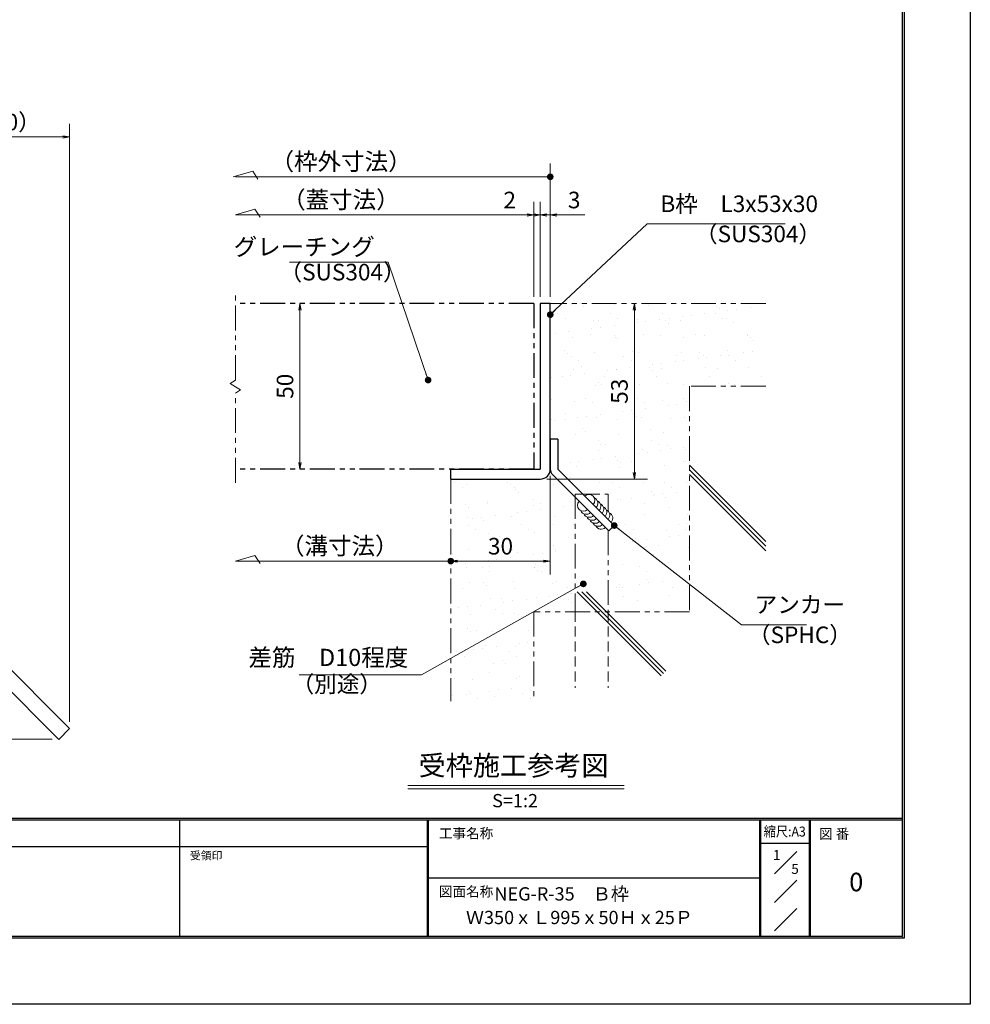
# Model space of a CAD drawing. Extents: x 0 to 2100, y 0 to 1485.
# Drawn here: x 1383 to 2100, y 0 to 742 of the extents above; entities that cross this region are included whole.
import ezdxf
from ezdxf.enums import TextEntityAlignment as Align

# ---------------------------------------------------------------- set-up
doc = ezdxf.new("R2010")
doc.units = 0
doc.header["$LTSCALE"] = 15
doc.header["$MEASUREMENT"] = 0
for name, pattern in [('CENTER', [2, 1.25, -0.25, 0.25, -0.25]), ('DASHED', [0.75, 0.5, -0.25]), ('PHANTOM', [2.5, 1.25, -0.25, 0.25, -0.25, 0.25, -0.25])]:
    doc.linetypes.add(name, pattern=pattern)
doc.layers.get('0').update_dxf_attribs({"color": 5, "linetype": 'CONTINUOUS'})
doc.layers.get('DEFPOINTS').update_dxf_attribs({"color": 250, "linetype": 'CONTINUOUS'})
for name, color, linetype in [('1-外形線', 7, 'CONTINUOUS'), ('2-中心線', 1, 'CENTER'), ('3-点\u3000線', 6, 'DASHED'), ('4-細\u3000線', 8, 'CONTINUOUS'), ('5-仮想線', 94, 'PHANTOM'), ('6-寸法文字', 7, 'CONTINUOUS'), ('7-図\u3000枠', 160, 'CONTINUOUS')]:
    doc.layers.add(name, color=color, linetype=linetype)
for name, color, linetype, lineweight in [('アンカー', 7, 'CONTINUOUS', 25), ('ハッチング', 253, 'CONTINUOUS', 15), ('寸法注釈', 30, 'CONTINUOUS', 18), ('想像線', 252, 'PHANTOM', 15), ('枠', 7, 'CONTINUOUS', 25), ('蓋', 5, 'CONTINUOUS', 25)]:
    doc.layers.add(name, color=color, linetype=linetype, lineweight=lineweight)
doc.styles.add('BIGFONT', font='romans.shx', dxfattribs={"width": 0.7336, "bigfont": 'extfont.shx'})
doc.styles.get("Standard").update_dxf_attribs({"font": 'ROMANS.SHX', "width": 0.8, "height": 12.5, "bigfont": 'EXTFONT.SHX'})
doc.styles.add('丸ゴシック', font='HGRSMP.TTF', dxfattribs={"width": 0.9})
doc.dimstyles.get("Standard").update_dxf_attribs({"dimscale": 5, "dimtxt": 12.5, "dimasz": 2, "dimexe": 0.5, "dimexo": 0.5, "dimgap": 0.5, "dimtad": 3, "dimdec": 4, "dimdsep": 46, "dimtxsty": 'Standard', "dimblk1": 'OPEN', "dimblk2": 'OPEN', "dimsah": 1, "dimcen": 0, "dimclrd": 30, "dimclre": 30, "dimclrt": 256, "dimadec": 4, "dimazin": 2, "dimtfac": 1, "dimtdec": 4, "dimtmove": 0, "dimatfit": 3, "dimldrblk": 'OPEN', "dimfxl": 0, "dimtolj": 1, "dimlwd": -1, "dimlwe": -1, "dimarcsym": 0})

# ---------------------------------------------------------------- blocks, each defined once
blk = doc.blocks.new('_OPEN')
at = {"color": 0, "linetype": 'ByBlock'}
for p, q in [((-1, 0.17), (0, 0)), ((0, 0), (-1, -0.17)), ((0, 0), (-1, 0))]:
    blk.add_line(p, q, dxfattribs=at)
blk = doc.blocks.new('*D102')
at = {"layer": 'DEFPOINTS', "color": 0}
for p in [(1420.69, 654.05), (1324.17, 558.21), (1420.69, 207.96)]:
    blk.add_point(p, dxfattribs=at)
at = {"layer": '寸法注釈', "color": 30}
for p, q in [((1324.17, 563.21), (1324.17, 664.05)), ((1420.69, 212.96), (1420.69, 664.05)), ((1329.17, 654.05), (1415.69, 654.05))]:
    blk.add_line(p, q, dxfattribs=at)
at = {"layer": '寸法注釈', "color": 30, "xscale": 5, "yscale": 5, "zscale": 5, "rotation": 180}
blk.add_blockref('_OPEN', (1324.17, 654.05), dxfattribs=at)
at = {"layer": '寸法注釈', "color": 30, "xscale": 5, "yscale": 5, "zscale": 5}
blk.add_blockref('_OPEN', (1420.69, 654.05), dxfattribs=at)
at = {"layer": '寸法注釈', "color": 7, "insert": (1372.43, 665.3), "char_height": 12.5, "attachment_point": 5, "style": 'BIGFONT'}
blk.add_mtext('\\A1;（20）', dxfattribs=at)
blk = doc.blocks.new('_Dot')
at = {"color": 0, "linetype": 'ByBlock', "lineweight": -2}
blk.add_line((-0.5, 0), (-1, 0), dxfattribs=at)
at = {"color": 0, "linetype": 'ByBlock', "const_width": 0.5}
blk.add_lwpolyline([(-0.25, 0, 1), (0.25, 0, 1)], format="xyb", close=True, dxfattribs=at)
blk = doc.blocks.new('A$C6EB770D1')
at = {"layer": 'アンカー'}
for p, q in [((26.05, 19.3), (9.05, 2.3)), ((27.68, 17.68), (26.05, 19.3)), ((27.68, 17.68), (10.67, 0.67)), ((0, 2.3), (9.05, 2.3)), ((0, 2.3), (0, 0)), ((0, 0), (9.05, 0))]:
    blk.add_line(p, q, dxfattribs=at)
blk.add_arc((9.05, 2.3), 2.3, 270, 315, dxfattribs=at)
blk = doc.blocks.new('*D108')
at = {"layer": 'DEFPOINTS', "color": 0}
for p in [(1083.94, 293.21), (1174.17, 293.21), (1412.55, 199.82)]:
    blk.add_point(p, dxfattribs=at)
at = {"layer": '寸法注釈', "color": 30}
for p, q in [((1169.17, 293.21), (1073.94, 293.21)), ((1083.94, 204.82), (1083.94, 288.21)), ((1407.55, 199.82), (1073.94, 199.82))]:
    blk.add_line(p, q, dxfattribs=at)
at = {"layer": '寸法注釈', "color": 30, "xscale": 5, "yscale": 5, "zscale": 5}
for p, rotation in [((1083.94, 293.21), 90), ((1083.94, 199.82), 270)]:
    blk.add_blockref('_OPEN', p, dxfattribs=dict(at, rotation=rotation))
at = {"layer": '寸法注釈', "color": 7, "insert": (1072.69, 246.52), "char_height": 12.5, "attachment_point": 5, "rotation": 90, "style": 'BIGFONT'}
blk.add_mtext('\\A1;（20）', dxfattribs=at)
blk = doc.blocks.new('*D110')
at = {"layer": 'DEFPOINTS', "color": 0}
for p in [(1545.69, 624.05), (1545.69, 537.37), (1783.19, 528.55)]:
    blk.add_point(p, dxfattribs=at)
at = {"layer": '寸法注釈', "color": 30}
for p, q in [((1783.19, 533.55), (1783.19, 634.05)), ((1778.19, 624.05), (1545.69, 624.05))]:
    blk.add_line(p, q, dxfattribs=at)
at = {"layer": '寸法注釈', "color": 30, "xscale": 5, "yscale": 5, "zscale": 5}
blk.add_blockref('_Dot', (1783.19, 624.05), dxfattribs=at)
at = {"layer": '寸法注釈', "color": 7, "insert": (1625.45, 635.55), "char_height": 13, "attachment_point": 5, "style": 'BIGFONT'}
blk.add_mtext('\\A1;（枠外寸法）', dxfattribs=at)
blk = doc.blocks.new('_None')
blk = doc.blocks.new('*D111')
at = {"layer": 'DEFPOINTS', "color": 0}
for p in [(1545.69, 595.27), (1545.69, 537.37), (1770.69, 528.55)]:
    blk.add_point(p, dxfattribs=at)
at = {"layer": '寸法注釈', "color": 30}
for p, q in [((1770.69, 533.55), (1770.69, 605.27)), ((1770.69, 595.27), (1545.69, 595.27))]:
    blk.add_line(p, q, dxfattribs=at)
at = {"layer": '寸法注釈', "color": 7, "insert": (1625.31, 606.77), "char_height": 13, "attachment_point": 5, "style": 'BIGFONT'}
blk.add_mtext('\\A1;（蓋寸法）', dxfattribs=at)
blk = doc.blocks.new('*D112')
at = {"layer": 'DEFPOINTS', "color": 0}
for p in [(1783.19, 403.55), (1708.19, 368.16), (1708.19, 334.19)]:
    blk.add_point(p, dxfattribs=at)
at = {"layer": '寸法注釈', "color": 30}
for p, q in [((1783.19, 398.55), (1783.19, 324.19)), ((1778.19, 334.19), (1713.19, 334.19))]:
    blk.add_line(p, q, dxfattribs=at)
at = {"layer": '寸法注釈', "color": 30, "xscale": 5, "yscale": 5, "zscale": 5, "rotation": 180}
blk.add_blockref('_OPEN', (1708.19, 334.19), dxfattribs=at)
at = {"layer": '寸法注釈', "color": 30, "xscale": 5, "yscale": 5, "zscale": 5}
blk.add_blockref('_OPEN', (1783.19, 334.19), dxfattribs=at)
at = {"layer": '寸法注釈', "color": 7, "insert": (1745.69, 345.44), "char_height": 12.5, "attachment_point": 5, "style": 'BIGFONT'}
blk.add_mtext('\\A1;30', dxfattribs=at)
blk = doc.blocks.new('*D113')
at = {"layer": 'DEFPOINTS', "color": 0}
for p in [(1770.69, 595.27), (1770.69, 528.55), (1775.69, 528.55)]:
    blk.add_point(p, dxfattribs=at)
at = {"layer": '寸法注釈', "color": 30}
for p, q in [((1770.69, 533.55), (1770.69, 605.27)), ((1775.69, 533.55), (1775.69, 605.27)), ((1765.69, 595.27), (1744.57, 595.27)), ((1775.69, 595.27), (1770.69, 595.27)), ((1780.69, 595.27), (1785.69, 595.27))]:
    blk.add_line(p, q, dxfattribs=at)
at = {"layer": '寸法注釈', "color": 30, "xscale": 5, "yscale": 5, "zscale": 5}
blk.add_blockref('_OPEN', (1770.69, 595.27), dxfattribs=at)
at = {"layer": '寸法注釈', "color": 30, "xscale": 5, "yscale": 5, "zscale": 5, "rotation": 180}
blk.add_blockref('_OPEN', (1775.69, 595.27), dxfattribs=at)
at = {"layer": '寸法注釈', "color": 7, "insert": (1752.63, 606.52), "char_height": 12.5, "attachment_point": 5, "style": 'BIGFONT'}
blk.add_mtext('\\A1;2', dxfattribs=at)
blk = doc.blocks.new('*D114')
at = {"layer": 'DEFPOINTS', "color": 0}
for p in [(1545.69, 404.8), (1545.69, 334.19), (1708.19, 334.19)]:
    blk.add_point(p, dxfattribs=at)
at = {"layer": '寸法注釈', "color": 30}
for p, q in [((1708.19, 339.19), (1708.19, 344.19)), ((1703.19, 334.19), (1545.69, 334.19))]:
    blk.add_line(p, q, dxfattribs=at)
at = {"layer": '寸法注釈', "color": 30, "xscale": 5, "yscale": 5, "zscale": 5}
blk.add_blockref('_Dot', (1708.19, 334.19), dxfattribs=at)
at = {"layer": '寸法注釈', "color": 7, "insert": (1624.44, 345.69), "char_height": 13, "attachment_point": 5, "style": 'BIGFONT'}
blk.add_mtext('\\A1;（溝寸法）', dxfattribs=at)
blk = doc.blocks.new('*D115')
at = {"layer": 'DEFPOINTS', "color": 0}
for p in [(1593.98, 528.55), (1593.98, 403.55), (1594.42, 403.55)]:
    blk.add_point(p, dxfattribs=at)
at = {"layer": '寸法注釈', "color": 30}
blk.add_line((1594.42, 523.55), (1594.42, 408.55), dxfattribs=at)
at = {"layer": '寸法注釈', "color": 30, "xscale": 5, "yscale": 5, "zscale": 5}
for p, rotation in [((1594.42, 528.55), 90), ((1594.42, 403.55), 270)]:
    blk.add_blockref('_OPEN', p, dxfattribs=dict(at, rotation=rotation))
at = {"layer": '寸法注釈', "color": 7, "insert": (1583.17, 466.05), "char_height": 12.5, "attachment_point": 5, "rotation": 90, "style": 'BIGFONT'}
blk.add_mtext('\\A1;50', dxfattribs=at)
blk = doc.blocks.new('*D116')
at = {"layer": 'DEFPOINTS', "color": 0}
for p in [(1783.19, 595.27), (1775.69, 528.55), (1783.19, 528.55)]:
    blk.add_point(p, dxfattribs=at)
at = {"layer": '寸法注釈', "color": 30}
for p, q in [((1775.69, 533.55), (1775.69, 605.27)), ((1783.19, 533.55), (1783.19, 605.27)), ((1770.69, 595.27), (1765.69, 595.27)), ((1775.69, 595.27), (1783.19, 595.27)), ((1788.19, 595.27), (1809.3, 595.27))]:
    blk.add_line(p, q, dxfattribs=at)
at = {"layer": '寸法注釈', "color": 30, "xscale": 5, "yscale": 5, "zscale": 5}
blk.add_blockref('_OPEN', (1775.69, 595.27), dxfattribs=at)
at = {"layer": '寸法注釈', "color": 30, "xscale": 5, "yscale": 5, "zscale": 5, "rotation": 180}
blk.add_blockref('_OPEN', (1783.19, 595.27), dxfattribs=at)
at = {"layer": '寸法注釈', "color": 7, "insert": (1801.24, 606.52), "char_height": 12.5, "attachment_point": 5, "style": 'BIGFONT'}
blk.add_mtext('\\A1;3', dxfattribs=at)
blk = doc.blocks.new('*D117')
at = {"layer": 'DEFPOINTS', "color": 0}
for p in [(1783.19, 528.55), (1846.63, 528.55), (1775.69, 396.05)]:
    blk.add_point(p, dxfattribs=at)
at = {"layer": '寸法注釈', "color": 30}
for p, q in [((1846.63, 401.05), (1846.63, 523.55)), ((1780.69, 396.05), (1856.63, 396.05))]:
    blk.add_line(p, q, dxfattribs=at)
at = {"layer": '寸法注釈', "color": 30, "xscale": 5, "yscale": 5, "zscale": 5}
for p, rotation in [((1846.63, 528.55), 90), ((1846.63, 396.05), 270)]:
    blk.add_blockref('_OPEN', p, dxfattribs=dict(at, rotation=rotation))
at = {"layer": '寸法注釈', "color": 7, "insert": (1835.38, 462.3), "char_height": 12.5, "attachment_point": 5, "rotation": 90, "style": 'BIGFONT'}
blk.add_mtext('\\A1;53', dxfattribs=at)

msp = doc.modelspace()

# ---------------------------------------------------------------- hatches: boundary and pattern name
at = {"layer": 'ハッチング'}
h = msp.add_hatch(dxfattribs=at)
h.set_pattern_fill('AR-SAND', color=256, scale=0.5, style=0)
h.set_pattern_definition([(37.5, (1647.931, -466.136), (-0.8, 24.47066), [0, -19.304, 0, -21.59, 0, -20.6375]), (7.5, (1647.93, -466.136), (22.4762, 35.8413), [0, -10.414, 0, -17.399, 0, -6.6675]), (327.5, (1632.31, -466.136), (39.5496, 0.07186), [0, -6.35, 0, -22.86, 0, -29.845]), (317.5, (1632.31, -466.136), (38.1778, 11.1465), [0, -3.175, 0, -14.986, 0, -17.145])])
h.paths.add_polyline_path([(1945.69, 528.55), (1783.19, 528.55), (1783.19, 426.17), (1788.94, 426.17), (1788.94, 403.55), (1807.69, 384.8), (1826.94, 384.8), (1826.94, 371.84, -0.081826), (1827.73, 370.63, -0.525984), (1829.07, 363.42), (1831.45, 361.04), (1826.94, 356.53), (1826.94, 296.05), (1888.19, 296.05), (1888.19, 466.05), (1945.69, 466.05)])
h.paths.add_polyline_path([(1801.94, 382.42), (1784.87, 399.48, -0.198912), (1783.19, 403.55, -0.414214), (1775.69, 396.05), (1708.19, 396.05), (1708.19, 228.55), (1770.69, 228.55), (1770.69, 296.05), (1801.94, 296.05)])
h.paths.add_polyline_path([(1826, 451.75), (1826, 472.85), (1844.75, 472.85), (1844.75, 451.75)], flags=24)
h.paths.add_polyline_path([(1735.14, 354.82), (1756.23, 354.82), (1756.23, 336.07), (1735.14, 336.07)], flags=24)

# ---------------------------------------------------------------- linework, layer by layer
at = {"layer": '1-外形線'}
msp.add_line((2048.55, 51.25), (2048.75, 51.25), dxfattribs=at)
at = {"layer": '2-中心線'}
msp.add_line((2048.55, 51.25), (2048.75, 51.25), dxfattribs=at)
at = {"layer": '3-点\u3000線'}
msp.add_line((2048.55, 51.25), (2048.75, 51.25), dxfattribs=at)
at = {"layer": '4-細\u3000線'}
msp.add_line((2048.55, 51.25), (2048.75, 51.25), dxfattribs=at)
at = {"layer": '5-仮想線'}
msp.add_line((2048.55, 51.25), (2048.75, 51.25), dxfattribs=at)
at = {"layer": '6-寸法文字'}
msp.add_line((2048.55, 51.25), (2048.75, 51.25), dxfattribs=at)
at = {"layer": '7-図\u3000枠', "color": 253}
for p, q in [((2048.75, 51.25), (2048.75, 1433.75)), ((2050, 1435), (2050, 50)), ((2048.75, 140), (76.25, 140)), ((2048.75, 138.75), (76.25, 138.75)), ((1503.75, 51.25), (1503.75, 138.75)), ((1690.5, 51.25), (1690.5, 138.75)), ((1691.25, 51.25), (1691.25, 138.75)), ((1941.25, 51.25), (1941.25, 138.75)), ((1942, 51.25), (1942, 138.75)), ((1978.75, 51.25), (1978.75, 138.75)), ((1979.5, 51.25), (1979.5, 138.75)), ((1978.75, 121.25), (1942, 121.25)), ((1690.5, 118.75), (1166.25, 118.75)), ((1969.08, 115.21), (1952.22, 98.34)), ((1941.25, 95), (1691.25, 95)), ((1969.08, 93.73), (1952.22, 76.86)), ((1969.08, 72.26), (1952.22, 55.39)), ((2050, 50), (75, 50)), ((2048.75, 51.25), (76.25, 51.25))]:
    msp.add_line(p, q, dxfattribs=at)
at = {"layer": '7-図\u3000枠'}
msp.add_line((2048.55, 51.25), (2048.75, 51.25), dxfattribs=at)
at = {"layer": 'DEFPOINTS'}
for p, q in [((2100, 1485), (2100, 0)), ((2048.55, 51.25), (2048.75, 51.25)), ((2100, 0), (0, 0))]:
    msp.add_line(p, q, dxfattribs=at)
at = {"layer": 'ハッチング'}
for p, q in [((1888.19, 406.58), (1945.69, 349.08)), ((1888.19, 403.05), (1945.69, 345.55)), ((1888.19, 399.51), (1945.69, 342.01)), ((1803.37, 311.05), (1866.78, 247.64)), ((1806.9, 311.05), (1868.54, 249.41)), ((1810.44, 311.05), (1870.31, 251.17))]:
    msp.add_line(p, q, dxfattribs=at)
at = {"layer": '寸法注釈'}
for p, q in [((1543.98, 624.05), (1558.78, 628.37)), ((1558.78, 628.37), (1562.61, 622.3)), ((1545.69, 595.27), (1560.49, 599.59)), ((1560.49, 599.59), (1564.32, 593.52)), ((1545.69, 334.19), (1560.49, 338.52)), ((1560.49, 338.52), (1564.32, 332.45)), ((1675.81, 164.92), (1838.89, 164.92)), ((1675.81, 162.42), (1838.89, 162.42))]:
    msp.add_line(p, q, dxfattribs=at)
at = {"layer": '想像線'}
for p, q in [((1545.69, 470.72), (1545.69, 537.89)), ((1945.69, 528.55), (1783.19, 528.55)), ((1545.69, 470.72), (1541.76, 468.09)), ((1541.76, 468.09), (1545.69, 465.76)), ((1549.61, 463.43), (1545.69, 465.76)), ((1545.69, 460.8), (1549.61, 463.43)), ((1545.69, 393.34), (1545.69, 460.8)), ((1888.19, 466.05), (1888.19, 296.05)), ((1945.69, 466.05), (1888.19, 466.05)), ((1708.19, 396.05), (1708.19, 228.55)), ((1801.94, 384.8), (1801.94, 296.05)), ((1801.94, 384.8), (1826.94, 384.8)), ((1826.94, 384.8), (1826.94, 371.84)), ((1826.94, 357.42), (1826.94, 296.05)), ((1770.69, 296.05), (1770.69, 228.55)), ((1888.19, 296.05), (1770.69, 296.05))]:
    msp.add_line(p, q, dxfattribs=at)
at = {"layer": '想像線', "linetype": 'DASHED'}
for p, q in [((1801.94, 296.05), (1801.94, 238.55)), ((1826.94, 296.05), (1826.94, 238.55))]:
    msp.add_line(p, q, dxfattribs=at)
at = {"layer": '想像線', "linetype": 'ByBlock', "ltscale": 10}
for centre, start, end in [((1808.13, 376.22), 135, 315), ((1812.39, 380.1), 315, 135), ((1814.64, 377.84), 315, 65.97458), ((1816.9, 375.59), 315, 65.97458), ((1810.38, 373.97), 204.02542, 315), ((1819.15, 373.33), 315, 65.97458), ((1821.41, 371.08), 315, 65.97458), ((1823.66, 368.82), 315, 65.97458), ((1812.64, 371.71), 204.02542, 315), ((1814.89, 369.46), 204.02542, 315), ((1817.15, 367.2), 204.02542, 315), ((1825.92, 366.57), 315, 65.97458), ((1819.41, 364.95), 204.02542, 315), ((1821.66, 362.69), 204.02542, 315)]:
    msp.add_arc(centre, 4.46, start, end, dxfattribs=at)
at = {"layer": '枠'}
for p, q in [((1775.69, 528.55), (1775.69, 403.55)), ((1783.19, 528.55), (1775.69, 528.55)), ((1783.19, 403.55), (1783.19, 528.55)), ((1783.19, 426.17), (1783.19, 403.55)), ((1788.94, 426.17), (1783.19, 426.17)), ((1788.94, 426.17), (1788.94, 403.55)), ((1708.19, 403.55), (1775.69, 403.55)), ((1708.19, 396.05), (1708.19, 403.55)), ((1831.45, 361.04), (1788.94, 403.55)), ((1708.19, 396.05), (1775.69, 396.05)), ((1827.38, 356.97), (1784.87, 399.48)), ((1827.38, 356.97), (1831.45, 361.04))]:
    msp.add_line(p, q, dxfattribs=at)
for centre, radius, start, end in [((1775.69, 403.55), 7.5, 270, 0), ((1788.94, 403.55), 5.75, 180, 225)]:
    msp.add_arc(centre, radius, start, end, dxfattribs=at)
at = {"layer": '蓋', "linetype": 'PHANTOM'}
for p, q in [((1770.69, 528.55), (1545.69, 528.55)), ((1770.69, 528.55), (1770.69, 403.55)), ((1770.69, 403.55), (1545.69, 403.55))]:
    msp.add_line(p, q, dxfattribs=at)

# ---------------------------------------------------------------- block references
at = {"layer": 'アンカー', "xscale": 5, "yscale": 5, "zscale": 5, "rotation": 270}
msp.add_blockref('A$C6EB770D1', (1324.17, 338.21), dxfattribs=at)

# ---------------------------------------------------------------- texts
at = {"layer": '7-図\u3000枠', "color": 0}
for s, height, p in [('工事名称', 7.5, (1699.24, 125.17)), ('図 番', 7.5, (1985.94, 124.81)), ('受領印', 6, (1511.44, 109.19)), ('図面名称', 7.5, (1699.24, 81.26))]:
    msp.add_text(s, height=height, dxfattribs=at).set_placement(p)
at = {"layer": '7-図\u3000枠', "color": 0, "width": 0.9}
msp.add_text('縮尺:A3', height=7.5, dxfattribs=at).set_placement((1960.03, 126.53), align=Align.CENTER)
at = {"layer": '7-図\u3000枠'}
for s, height, p in [('1', 7.5, (1953.93, 108.85)), ('5', 7.5, (1967.83, 98.31)), ('0', 14, (2013.97, 85.22))]:
    msp.add_text(s, height=height, dxfattribs=at).set_placement(p, align=Align.CENTER)
for s, p in [('NEG-R-35\u3000Ｂ枠', (1741.04, 78.27)), ('Ｗ350ｘＬ995ｘ50Ｈｘ25Ｐ', (1719.58, 60.46))]:
    msp.add_text(s, height=10, dxfattribs=at).set_placement(p)
at = {"layer": '寸法注釈', "color": 7, "style": '丸ゴシック'}
for s, height, p in [('受枠施工参考図', 15, (1755.54, 178.16)), ('S=1:2', 10, (1756.66, 152.29))]:
    msp.add_text(s, height=height, dxfattribs=at).set_placement(p, align=Align.MIDDLE)
at = {"layer": '寸法注釈', "color": 7, "style": 'BIGFONT'}
for s, insert, char_height, attachment_point in [('B枠\u3000L3x53x30', (1866.26, 593.52), 12.5, 7), ('（SUS304）', (1892.34, 570.78), 12.5, 7), ('\\A1;グレーチング', (1650.83, 564.73), 13, 9), ('（SUS304）', (1579.01, 541.99), 12.5, 7), ('アンカー', (1937.32, 291.25), 12.5, 7), ('（SPHC）', (1932.32, 268.46), 12.5, 7), ('差筋\u3000D10程度', (1676.12, 259.9), 13, 6), ('（別途）', (1588.1, 231.34), 12.5, 7)]:
    msp.add_mtext(s, dxfattribs=dict(at, insert=insert, char_height=char_height, attachment_point=attachment_point))

# ---------------------------------------------------------------- dimensions: what is measured, and where the dimension line sits
at = {"layer": '寸法注釈'}
dim = msp.add_linear_dim(base=(1420.69, 654.05), p1=(1324.17, 558.21), p2=(1420.69, 207.96), text='（20）', dimstyle='Standard', override={"dimscale": 5, "dimtxt": 2.5, "dimasz": 1, "dimexe": 2, "dimexo": 1, "dimgap": 1, "dimtad": 3, "dimtih": 0, "dimtoh": 0, "dimdec": 1, "dimlfac": 0.2, "dimzin": 8, "dimtxsty": 'BIGFONT', "dimblk": 'Dot', "dimcen": -0.09, "dimclrd": 30, "dimclre": 30, "dimclrt": 7, "dimadec": 1, "dimtdec": 1, "dimtofl": 1, "dimldrblk": 'Dot', "dimtvp": 1, "dimtzin": 8}, dxfattribs=at)
dim.commit()
dim.dimension.update_dxf_attribs({"geometry": '*D102', "text_midpoint": (1372.43, 665.3)})
for base, p1, p2, text, override, picture, middle in [((1545.69, 624.05), (1783.19, 528.55), (1545.69, 537.37), '（枠外寸法）', {"dimscale": 5, "dimtxt": 2.6, "dimasz": 1, "dimexe": 2, "dimexo": 1, "dimgap": 1, "dimtad": 3, "dimtih": 0, "dimtoh": 0, "dimdec": 1, "dimlfac": 0.2, "dimzin": 8, "dimtxsty": 'BIGFONT', "dimblk1": 'Dot', "dimblk2": 'None', "dimsah": 1, "dimcen": -0.09, "dimse1": 0, "dimse2": 1, "dimclrd": 30, "dimclre": 30, "dimclrt": 7, "dimadec": 1, "dimtdec": 1, "dimtofl": 1, "dimldrblk": 'Dot', "dimtvp": 1, "dimtzin": 8}, '*D110', (1625.45, 624.05)), ((1545.69, 595.27), (1770.69, 528.55), (1545.69, 537.37), '（蓋寸法）', {"dimscale": 5, "dimtxt": 2.6, "dimasz": 1, "dimexe": 2, "dimexo": 1, "dimgap": 1, "dimtad": 3, "dimtih": 0, "dimtoh": 0, "dimdec": 1, "dimlfac": 0.2, "dimzin": 8, "dimtxsty": 'BIGFONT', "dimblk1": 'None', "dimblk2": 'None', "dimsah": 1, "dimcen": -0.09, "dimse1": 0, "dimse2": 1, "dimclrd": 30, "dimclre": 30, "dimclrt": 7, "dimadec": 1, "dimtdec": 1, "dimtofl": 1, "dimldrblk": 'Dot', "dimtvp": 1, "dimtzin": 8}, '*D111', (1625.31, 595.27)), ((1545.69, 334.19), (1708.19, 334.19), (1545.69, 404.8), '（溝寸法）', {"dimscale": 5, "dimtxt": 2.6, "dimasz": 1, "dimexe": 2, "dimexo": 1, "dimgap": 1, "dimtad": 3, "dimtih": 0, "dimtoh": 0, "dimdec": 1, "dimlfac": 0.2, "dimzin": 8, "dimtxsty": 'BIGFONT', "dimblk1": 'Dot', "dimblk2": 'None', "dimsah": 1, "dimcen": -0.09, "dimse2": 1, "dimclrd": 30, "dimclre": 30, "dimclrt": 7, "dimadec": 1, "dimtdec": 1, "dimtofl": 1, "dimldrblk": 'Dot', "dimtvp": 1, "dimtzin": 8}, '*D114', (1624.44, 334.19))]:
    dim = msp.add_linear_dim(base=base, p1=p1, p2=p2, text=text, dimstyle='Standard', override=override, dxfattribs=at)
    dim.commit()
    dim.dimension.update_dxf_attribs({"geometry": picture, "text_midpoint": middle, "dimtype": 160})
for base, p1, p2, override, picture, middle in [((1770.69, 595.27), (1775.69, 528.55), (1770.69, 528.55), {"dimscale": 5, "dimtxt": 2.5, "dimasz": 1, "dimexe": 2, "dimexo": 1, "dimgap": 1, "dimtad": 3, "dimtih": 0, "dimtoh": 0, "dimdec": 1, "dimlfac": 0.4, "dimzin": 8, "dimtxsty": 'BIGFONT', "dimblk": 'Dot', "dimcen": -0.09, "dimclrd": 30, "dimclre": 30, "dimclrt": 7, "dimadec": 1, "dimtdec": 1, "dimtofl": 1, "dimldrblk": 'Dot', "dimtvp": 1, "dimtzin": 8}, '*D113', (1752.63, 606.52)), ((1783.19, 595.27), (1775.69, 528.55), (1783.19, 528.55), {"dimscale": 5, "dimtxt": 2.5, "dimasz": 1, "dimexe": 2, "dimexo": 1, "dimgap": 1, "dimtad": 3, "dimtih": 0, "dimtoh": 0, "dimdec": 1, "dimlfac": 0.4, "dimzin": 8, "dimtxsty": 'BIGFONT', "dimblk": 'Dot', "dimcen": -0.09, "dimclrd": 30, "dimclre": 30, "dimclrt": 7, "dimadec": 1, "dimtdec": 1, "dimtofl": 1, "dimldrblk": 'Dot', "dimtvp": 1, "dimtzin": 8}, '*D116', (1801.24, 606.52)), ((1708.19, 334.19), (1783.19, 403.55), (1708.19, 368.16), {"dimscale": 5, "dimtxt": 2.5, "dimasz": 1, "dimexe": 2, "dimexo": 1, "dimgap": 1, "dimtad": 3, "dimtih": 0, "dimtoh": 0, "dimdec": 1, "dimlfac": 0.4, "dimzin": 8, "dimtxsty": 'BIGFONT', "dimblk": 'Dot', "dimcen": -0.09, "dimse1": 0, "dimse2": 1, "dimclrd": 30, "dimclre": 30, "dimclrt": 7, "dimadec": 1, "dimtdec": 1, "dimtofl": 1, "dimldrblk": 'Dot', "dimtvp": 1, "dimtzin": 8}, '*D112', (1745.69, 345.44))]:
    dim = msp.add_linear_dim(base=base, p1=p1, p2=p2, dimstyle='Standard', override=override, dxfattribs=at)
    dim.commit()
    dim.dimension.update_dxf_attribs({"geometry": picture, "text_midpoint": middle})
for base, p1, p2, override, picture, middle in [((1594.42, 403.55), (1593.98, 528.55), (1593.98, 403.55), {"dimscale": 5, "dimtxt": 2.5, "dimasz": 1, "dimexe": 2, "dimexo": 1, "dimgap": 1, "dimtad": 3, "dimtih": 0, "dimtoh": 0, "dimdec": 1, "dimlfac": 0.4, "dimzin": 8, "dimtxsty": 'BIGFONT', "dimblk": 'Dot', "dimcen": -0.09, "dimse1": 1, "dimse2": 1, "dimclrd": 30, "dimclre": 30, "dimclrt": 7, "dimadec": 1, "dimtdec": 1, "dimtofl": 1, "dimldrblk": 'Dot', "dimtvp": 1, "dimtzin": 8}, '*D115', (1583.17, 466.05)), ((1846.63, 528.55), (1775.69, 396.05), (1783.19, 528.55), {"dimscale": 5, "dimtxt": 2.5, "dimasz": 1, "dimexe": 2, "dimexo": 1, "dimgap": 1, "dimtad": 3, "dimtih": 0, "dimtoh": 0, "dimdec": 1, "dimlfac": 0.4, "dimzin": 8, "dimtxsty": 'BIGFONT', "dimblk": 'Dot', "dimcen": -0.09, "dimse1": 0, "dimse2": 1, "dimclrd": 30, "dimclre": 30, "dimclrt": 7, "dimadec": 1, "dimtdec": 1, "dimtofl": 1, "dimldrblk": 'Dot', "dimtvp": 1, "dimtzin": 8}, '*D117', (1835.38, 462.3))]:
    dim = msp.add_linear_dim(base=base, p1=p1, p2=p2, angle=90, dimstyle='Standard', override=override, dxfattribs=at)
    dim.commit()
    dim.dimension.update_dxf_attribs({"geometry": picture, "text_midpoint": middle})
dim = msp.add_linear_dim(base=(1083.94, 293.21), p1=(1412.55, 199.82), p2=(1174.17, 293.21), angle=90, text='（20）', dimstyle='Standard', override={"dimscale": 5, "dimtxt": 2.5, "dimasz": 1, "dimexe": 2, "dimexo": 1, "dimgap": 1, "dimtad": 3, "dimtih": 0, "dimtoh": 0, "dimdec": 1, "dimlfac": 0.2, "dimzin": 8, "dimtxsty": 'BIGFONT', "dimblk": 'Dot', "dimcen": -0.09, "dimclrd": 30, "dimclre": 30, "dimclrt": 7, "dimadec": 1, "dimtdec": 1, "dimtofl": 1, "dimldrblk": 'Dot', "dimtvp": 1, "dimtzin": 8}, dxfattribs=at)
dim.commit()
dim.dimension.update_dxf_attribs({"geometry": '*D108', "text_midpoint": (1072.69, 246.52)})

# ---------------------------------------------------------------- leaders
at = {"layer": '寸法注釈', "annotation_type": 0, "has_hookline": 1}
for points, override, hookline_direction, text_width in [([(1783.19, 520.06), (1856.26, 588.52), (1861.26, 588.52)], {"dimscale": 5, "dimtxt": 2.5, "dimasz": 1, "dimexe": 2, "dimexo": 1, "dimgap": 1, "dimtad": 3, "dimtih": 0, "dimtoh": 0, "dimdec": 1, "dimlfac": 0.2, "dimzin": 8, "dimtxsty": 'BIGFONT', "dimcen": -0.09, "dimclrd": 30, "dimclre": 30, "dimclrt": 7, "dimadec": 1, "dimtdec": 1, "dimtofl": 1, "dimldrblk": 'Dot', "dimtvp": 1, "dimtzin": 8}, 0, 94.06), ([(1691.08, 470.73), (1660.83, 559.73), (1655.83, 559.73)], {"dimscale": 5, "dimtxt": 2.6, "dimasz": 1, "dimexe": 2, "dimexo": 1, "dimgap": 1, "dimtad": 3, "dimtih": 0, "dimtoh": 0, "dimdec": 1, "dimlfac": 0.2, "dimzin": 8, "dimtxsty": 'BIGFONT', "dimcen": -0.09, "dimse2": 1, "dimclrd": 30, "dimclre": 30, "dimclrt": 7, "dimadec": 1, "dimtdec": 1, "dimtofl": 1, "dimldrblk": 'Dot', "dimtvp": 1, "dimtzin": 8}, 1, 64.21), ([(1831.45, 361.04), (1927.32, 286.25), (1932.32, 286.25)], {"dimscale": 5, "dimtxt": 2.5, "dimasz": 1, "dimexe": 2, "dimexo": 1, "dimgap": 1, "dimtad": 3, "dimtih": 0, "dimtoh": 0, "dimdec": 1, "dimlfac": 0.2, "dimzin": 8, "dimtxsty": 'BIGFONT', "dimcen": -0.09, "dimclrd": 30, "dimclre": 30, "dimclrt": 7, "dimadec": 1, "dimtdec": 1, "dimtofl": 1, "dimldrblk": 'Dot', "dimtvp": 1, "dimtzin": 8}, 0, 39.13), ([(1808.14, 317.05), (1686.12, 248.4), (1681.12, 248.4)], {"dimscale": 5, "dimtxt": 2.6, "dimasz": 1, "dimexe": 2, "dimexo": 1, "dimgap": 1, "dimtad": 3, "dimtih": 0, "dimtoh": 0, "dimdec": 1, "dimlfac": 0.2, "dimzin": 8, "dimtxsty": 'BIGFONT', "dimcen": -0.09, "dimse2": 1, "dimclrd": 30, "dimclre": 30, "dimclrt": 7, "dimadec": 1, "dimtdec": 1, "dimtofl": 1, "dimldrblk": 'Dot', "dimtvp": 1, "dimtzin": 8}, 1, 82.38)]:
    msp.add_leader(points, dimstyle='Standard', override=override, dxfattribs=dict(at, hookline_direction=hookline_direction, text_width=text_width))

doc.saveas('drawing.dxf')
